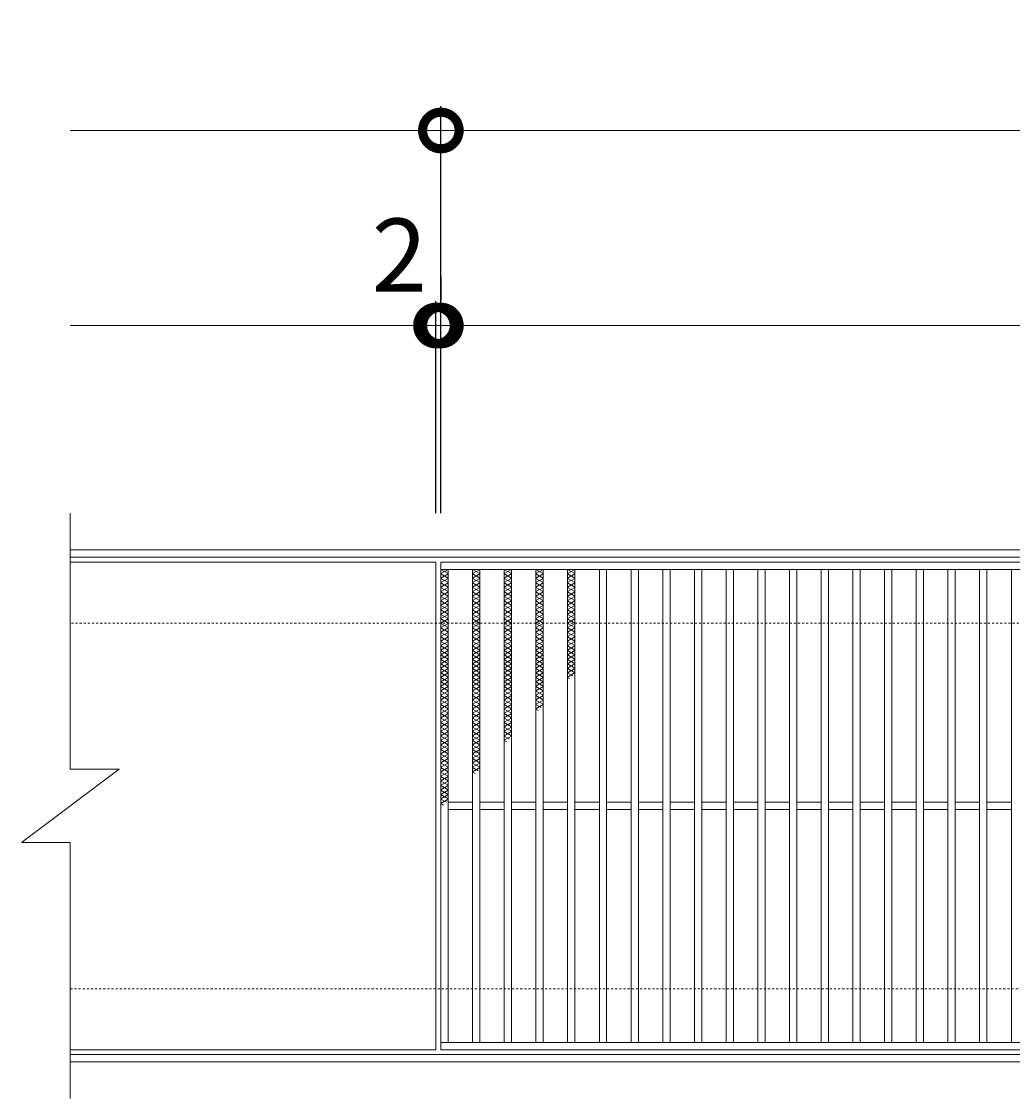
# Model space of a CAD drawing. Units: millimetres. Extents: x -786 to 549, y -71 to 1121.
# Drawn here: x -786 to -379, y 679 to 1121 of the extents above; entities that cross this region are included whole.
import ezdxf

# ---------------------------------------------------------------- set-up
doc = ezdxf.new("R2010")
doc.units = ezdxf.units.MM
doc.linetypes.add('点線（標準）', pattern=[1.693333, 0.846667, -0.846667])
for name, color, linetype in [('(K)受枠', 2, 'Continuous'), ('(K)寸法', 7, 'Continuous'), ('(K)滑り止め模様', 6, 'Continuous'), ('(K)蓋', 3, 'Continuous')]:
    doc.layers.add(name, color=color, linetype=linetype)
doc.styles.add('(K)MSゴシック', font='MS Gothic.ttf')
doc.dimstyles.new('KAD-1', dxfattribs={"dimtxt": 3, "dimasz": 3, "dimexe": 1, "dimexo": 2, "dimgap": 1, "dimtad": 1, "dimdec": 1, "dimdsep": 46, "dimtxsty": '(K)MSゴシック', "dimblk": 'DOTSMALL', "dimcen": 0, "dimclrd": 7, "dimclre": 256, "dimclrt": 2, "dimadec": 1, "dimazin": 0, "dimtfac": 1, "dimtdec": 1, "dimtmove": 0, "dimatfit": 3, "dimldrblk": 'DOTSMALL', "dimfxl": 1, "dimtfill": 1, "dimlwd": 9, "dimlwe": -1, "dimarcsym": 0})

# ---------------------------------------------------------------- blocks, each defined once
blk = doc.blocks.new('_DotSmall')
at = {"color": 0, "linetype": 'ByBlock', "const_width": 0.5}
blk.add_lwpolyline([(-0.0625, 0, 1), (0.0625, 0, 1)], format="xyb", close=True, dxfattribs=at)
blk = doc.blocks.new('*D3')
at = {"layer": '(K)寸法', "transparency": 16777216}
for p, q in [((-613.88, 919.45), (-613.88, 1086.45)), ((379.12, 919.45), (379.12, 1086.45))]:
    blk.add_line(p, q, dxfattribs=at)
at = {"layer": '(K)寸法', "color": 7, "lineweight": 9, "transparency": 16777216}
blk.add_line((-613.88, 1076.45), (379.12, 1076.45), dxfattribs=at)
at = {"layer": 'Defpoints', "color": 0, "transparency": 16777216}
for p in [(379.12, 1076.45), (-613.88, 899.45), (379.12, 899.45)]:
    blk.add_point(p, dxfattribs=at)
at = {"layer": '(K)寸法', "color": 7, "lineweight": 9, "transparency": 16777216, "xscale": 30, "yscale": 30, "zscale": 30, "rotation": 180}
blk.add_blockref('_DotSmall', (-613.88, 1076.45), dxfattribs=at)
at = {"layer": '(K)寸法', "color": 7, "lineweight": 9, "transparency": 16777216, "xscale": 30, "yscale": 30, "zscale": 30}
blk.add_blockref('_DotSmall', (379.12, 1076.45), dxfattribs=at)
at = {"layer": '(K)寸法', "color": 2, "lineweight": 9, "transparency": 16777216, "insert": (-117.38, 1101.45), "char_height": 30, "attachment_point": 5, "style": '(K)MSゴシック', "bg_fill": 3, "box_fill_scale": 1.1, "bg_fill_color": 256, "bg_fill_true_color": 13158600, "bg_fill_transparency": 0}
blk.add_mtext('993', dxfattribs=at)
blk = doc.blocks.new('*D4')
at = {"layer": '(K)寸法', "transparency": 16777216}
for p, q in [((-613.88, 1016.45), (-613.88, 1006.45)), ((-615.88, 919.45), (-615.88, 1006.45))]:
    blk.add_line(p, q, dxfattribs=at)
at = {"layer": '(K)寸法', "color": 7, "lineweight": 9, "transparency": 16777216}
for p, q in [((-615.88, 996.45), (-645.88, 996.45)), ((-615.88, 996.45), (-613.88, 996.45)), ((-613.88, 996.45), (-583.88, 996.45))]:
    blk.add_line(p, q, dxfattribs=at)
at = {"layer": 'Defpoints', "color": 0, "transparency": 16777216}
for p in [(-613.88, 996.45), (-613.88, 996.45), (-615.88, 899.45)]:
    blk.add_point(p, dxfattribs=at)
at = {"layer": '(K)寸法', "color": 7, "lineweight": 9, "transparency": 16777216, "xscale": 30, "yscale": 30, "zscale": 30}
blk.add_blockref('_DotSmall', (-615.88, 996.45), dxfattribs=at)
at = {"layer": '(K)寸法', "color": 7, "lineweight": 9, "transparency": 16777216, "xscale": 30, "yscale": 30, "zscale": 30, "rotation": 180}
blk.add_blockref('_DotSmall', (-613.88, 996.45), dxfattribs=at)
at = {"layer": '(K)寸法', "color": 2, "lineweight": 9, "transparency": 16777216, "insert": (-630.88, 1021.45), "char_height": 30, "attachment_point": 5, "style": '(K)MSゴシック', "bg_fill": 3, "box_fill_scale": 1.1, "bg_fill_color": 256, "bg_fill_true_color": 13158600, "bg_fill_transparency": 0}
blk.add_mtext('2', dxfattribs=at)
blk = doc.blocks.new('*D5')
at = {"layer": '(K)寸法', "transparency": 16777216}
for p, q in [((-613.88, 1016.45), (-613.88, 1006.45)), ((377.12, 1016.45), (377.12, 1006.45))]:
    blk.add_line(p, q, dxfattribs=at)
at = {"layer": '(K)寸法', "color": 7, "lineweight": 9, "transparency": 16777216}
blk.add_line((-613.88, 996.45), (377.12, 996.45), dxfattribs=at)
at = {"layer": 'Defpoints', "color": 0, "transparency": 16777216}
for p in [(-613.88, 996.45), (377.12, 996.45), (377.12, 996.45)]:
    blk.add_point(p, dxfattribs=at)
at = {"layer": '(K)寸法', "color": 7, "lineweight": 9, "transparency": 16777216, "xscale": 30, "yscale": 30, "zscale": 30, "rotation": 180}
blk.add_blockref('_DotSmall', (-613.88, 996.45), dxfattribs=at)
at = {"layer": '(K)寸法', "color": 7, "lineweight": 9, "transparency": 16777216, "xscale": 30, "yscale": 30, "zscale": 30}
blk.add_blockref('_DotSmall', (377.12, 996.45), dxfattribs=at)
at = {"layer": '(K)寸法', "color": 2, "lineweight": 9, "transparency": 16777216, "insert": (-118.38, 1021.45), "char_height": 30, "attachment_point": 5, "style": '(K)MSゴシック', "bg_fill": 3, "box_fill_scale": 1.1, "bg_fill_color": 256, "bg_fill_true_color": 13158600, "bg_fill_transparency": 0}
blk.add_mtext('991', dxfattribs=at)

msp = doc.modelspace()

# ---------------------------------------------------------------- linework, layer by layer
at = {"layer": '(K)受枠', "color": 2, "linetype": 'Continuous', "lineweight": 9}
for p, q in [((529.12, 904.45), (-765.88, 904.45)), ((529.12, 901.45), (-765.88, 901.45)), ((-765.88, 697.45), (529.12, 697.45)), ((-765.88, 694.45), (529.12, 694.45))]:
    msp.add_line(p, q, dxfattribs=at)
at = {"layer": '(K)受枠', "color": 2, "linetype": '点線（標準）', "lineweight": 9}
for p, q in [((529.12, 874.45), (-765.88, 874.45)), ((-765.88, 724.45), (529.12, 724.45))]:
    msp.add_line(p, q, dxfattribs=at)
at = {"layer": '(K)寸法', "color": 7, "lineweight": 9}
msp.add_line((-765.88, 1076.45), (-613.88, 1076.45), dxfattribs=at)
at = {"layer": '(K)滑り止め模様', "color": 6, "linetype": 'Continuous', "lineweight": 9}
for p, q in [((-610.88, 896.45), (-613.88, 894.72)), ((-613.88, 896.45), (-610.88, 894.72)), ((-610.88, 894.6), (-613.88, 892.87)), ((-613.88, 894.6), (-610.88, 892.87)), ((-610.88, 892.75), (-613.88, 891.02)), ((-613.88, 892.75), (-610.88, 891.02)), ((-597.88, 896.45), (-600.88, 894.72)), ((-600.88, 896.45), (-597.88, 894.72)), ((-597.88, 894.6), (-600.88, 892.87)), ((-600.88, 894.6), (-597.88, 892.87)), ((-597.88, 892.75), (-600.88, 891.02)), ((-600.88, 892.75), (-597.88, 891.02)), ((-584.88, 896.45), (-587.88, 894.72)), ((-587.88, 896.45), (-584.88, 894.72)), ((-584.88, 894.6), (-587.88, 892.87)), ((-587.88, 894.6), (-584.88, 892.87)), ((-584.88, 892.75), (-587.88, 891.02)), ((-587.88, 892.75), (-584.88, 891.02)), ((-571.88, 896.45), (-574.88, 894.72)), ((-574.88, 896.45), (-571.88, 894.72)), ((-571.88, 894.6), (-574.88, 892.87)), ((-574.88, 894.6), (-571.88, 892.87)), ((-571.88, 892.75), (-574.88, 891.02)), ((-574.88, 892.75), (-571.88, 891.02)), ((-558.88, 896.45), (-561.88, 894.72)), ((-561.88, 896.45), (-558.88, 894.72)), ((-558.88, 894.6), (-561.88, 892.87)), ((-561.88, 894.6), (-558.88, 892.87)), ((-558.88, 892.75), (-561.88, 891.02)), ((-561.88, 892.75), (-558.88, 891.02)), ((-610.88, 890.91), (-613.88, 889.17)), ((-613.88, 890.91), (-610.88, 889.17)), ((-610.88, 889.06), (-613.88, 887.33)), ((-613.88, 889.06), (-610.88, 887.33)), ((-597.88, 890.91), (-600.88, 889.17)), ((-600.88, 890.91), (-597.88, 889.17)), ((-597.88, 889.06), (-600.88, 887.33)), ((-600.88, 889.06), (-597.88, 887.33)), ((-584.88, 890.91), (-587.88, 889.17)), ((-587.88, 890.91), (-584.88, 889.17)), ((-584.88, 889.06), (-587.88, 887.33)), ((-587.88, 889.06), (-584.88, 887.33)), ((-571.88, 890.91), (-574.88, 889.17)), ((-574.88, 890.91), (-571.88, 889.17)), ((-571.88, 889.06), (-574.88, 887.33)), ((-574.88, 889.06), (-571.88, 887.33)), ((-558.88, 890.91), (-561.88, 889.17)), ((-561.88, 890.91), (-558.88, 889.17)), ((-558.88, 889.06), (-561.88, 887.33)), ((-561.88, 889.06), (-558.88, 887.33)), ((-610.88, 887.21), (-613.88, 885.48)), ((-613.88, 887.21), (-610.88, 885.48)), ((-610.88, 885.36), (-613.88, 883.63)), ((-613.88, 885.36), (-610.88, 883.63)), ((-613.88, 883.52), (-610.88, 881.78)), ((-610.88, 883.52), (-613.88, 881.78)), ((-597.88, 887.21), (-600.88, 885.48)), ((-600.88, 887.21), (-597.88, 885.48)), ((-597.88, 885.36), (-600.88, 883.63)), ((-600.88, 885.36), (-597.88, 883.63)), ((-600.88, 883.52), (-597.88, 881.78)), ((-597.88, 883.52), (-600.88, 881.78)), ((-584.88, 887.21), (-587.88, 885.48)), ((-587.88, 887.21), (-584.88, 885.48)), ((-584.88, 885.36), (-587.88, 883.63)), ((-587.88, 885.36), (-584.88, 883.63)), ((-587.88, 883.52), (-584.88, 881.78)), ((-584.88, 883.52), (-587.88, 881.78)), ((-571.88, 887.21), (-574.88, 885.48)), ((-574.88, 887.21), (-571.88, 885.48)), ((-571.88, 885.36), (-574.88, 883.63)), ((-574.88, 885.36), (-571.88, 883.63)), ((-574.88, 883.52), (-571.88, 881.78)), ((-571.88, 883.52), (-574.88, 881.78)), ((-558.88, 887.21), (-561.88, 885.48)), ((-561.88, 887.21), (-558.88, 885.48)), ((-558.88, 885.36), (-561.88, 883.63)), ((-561.88, 885.36), (-558.88, 883.63)), ((-561.88, 883.52), (-558.88, 881.78)), ((-558.88, 883.52), (-561.88, 881.78)), ((-610.88, 881.67), (-613.88, 879.94)), ((-613.88, 881.67), (-610.88, 879.94)), ((-610.88, 879.82), (-613.88, 878.09)), ((-613.88, 879.82), (-610.88, 878.09)), ((-597.88, 881.67), (-600.88, 879.94)), ((-600.88, 881.67), (-597.88, 879.94)), ((-597.88, 879.82), (-600.88, 878.09)), ((-600.88, 879.82), (-597.88, 878.09)), ((-584.88, 881.67), (-587.88, 879.94)), ((-587.88, 881.67), (-584.88, 879.94)), ((-584.88, 879.82), (-587.88, 878.09)), ((-587.88, 879.82), (-584.88, 878.09)), ((-571.88, 881.67), (-574.88, 879.94)), ((-574.88, 881.67), (-571.88, 879.94)), ((-571.88, 879.82), (-574.88, 878.09)), ((-574.88, 879.82), (-571.88, 878.09)), ((-558.88, 881.67), (-561.88, 879.94)), ((-561.88, 881.67), (-558.88, 879.94)), ((-558.88, 879.82), (-561.88, 878.09)), ((-561.88, 879.82), (-558.88, 878.09)), ((-610.88, 877.97), (-613.88, 876.24)), ((-613.88, 877.97), (-610.88, 876.24)), ((-610.88, 876.13), (-613.88, 874.39)), ((-613.88, 876.13), (-610.88, 874.39)), ((-597.88, 877.97), (-600.88, 876.24)), ((-600.88, 877.97), (-597.88, 876.24)), ((-597.88, 876.13), (-600.88, 874.39)), ((-600.88, 876.13), (-597.88, 874.39)), ((-584.88, 877.97), (-587.88, 876.24)), ((-587.88, 877.97), (-584.88, 876.24)), ((-584.88, 876.13), (-587.88, 874.39)), ((-587.88, 876.13), (-584.88, 874.39)), ((-571.88, 877.97), (-574.88, 876.24)), ((-574.88, 877.97), (-571.88, 876.24)), ((-571.88, 876.13), (-574.88, 874.39)), ((-574.88, 876.13), (-571.88, 874.39)), ((-558.88, 877.97), (-561.88, 876.24)), ((-561.88, 877.97), (-558.88, 876.24)), ((-558.88, 876.13), (-561.88, 874.39)), ((-561.88, 876.13), (-558.88, 874.39)), ((-613.88, 874.28), (-610.88, 872.55)), ((-610.88, 874.28), (-613.88, 872.55)), ((-613.88, 872.43), (-610.88, 870.7)), ((-610.88, 872.43), (-613.88, 870.7)), ((-613.88, 870.58), (-610.88, 868.85)), ((-610.88, 870.58), (-613.88, 868.85)), ((-600.88, 874.28), (-597.88, 872.55)), ((-597.88, 874.28), (-600.88, 872.55)), ((-600.88, 872.43), (-597.88, 870.7)), ((-597.88, 872.43), (-600.88, 870.7)), ((-600.88, 870.58), (-597.88, 868.85)), ((-597.88, 870.58), (-600.88, 868.85)), ((-587.88, 874.28), (-584.88, 872.55)), ((-584.88, 874.28), (-587.88, 872.55)), ((-587.88, 872.43), (-584.88, 870.7)), ((-584.88, 872.43), (-587.88, 870.7)), ((-587.88, 870.58), (-584.88, 868.85)), ((-584.88, 870.58), (-587.88, 868.85)), ((-574.88, 874.28), (-571.88, 872.55)), ((-571.88, 874.28), (-574.88, 872.55)), ((-574.88, 872.43), (-571.88, 870.7)), ((-571.88, 872.43), (-574.88, 870.7)), ((-574.88, 870.58), (-571.88, 868.85)), ((-571.88, 870.58), (-574.88, 868.85)), ((-561.88, 874.28), (-558.88, 872.55)), ((-558.88, 874.28), (-561.88, 872.55)), ((-561.88, 872.43), (-558.88, 870.7)), ((-558.88, 872.43), (-561.88, 870.7)), ((-561.88, 870.58), (-558.88, 868.85)), ((-558.88, 870.58), (-561.88, 868.85)), ((-613.88, 868.73), (-610.88, 867)), ((-610.88, 868.73), (-613.88, 867)), ((-613.88, 866.89), (-610.88, 865.16)), ((-610.88, 866.89), (-613.88, 865.16)), ((-600.88, 868.73), (-597.88, 867)), ((-597.88, 868.73), (-600.88, 867)), ((-600.88, 866.89), (-597.88, 865.16)), ((-597.88, 866.89), (-600.88, 865.16)), ((-587.88, 868.73), (-584.88, 867)), ((-584.88, 868.73), (-587.88, 867)), ((-587.88, 866.89), (-584.88, 865.16)), ((-584.88, 866.89), (-587.88, 865.16)), ((-574.88, 868.73), (-571.88, 867)), ((-571.88, 868.73), (-574.88, 867)), ((-574.88, 866.89), (-571.88, 865.16)), ((-571.88, 866.89), (-574.88, 865.16)), ((-561.88, 868.73), (-558.88, 867)), ((-558.88, 868.73), (-561.88, 867)), ((-561.88, 866.89), (-558.88, 865.16)), ((-558.88, 866.89), (-561.88, 865.16)), ((-613.88, 865.04), (-610.88, 863.31)), ((-610.88, 865.04), (-613.88, 863.31)), ((-613.88, 863.19), (-610.88, 861.46)), ((-610.88, 863.19), (-613.88, 861.46)), ((-613.88, 861.34), (-610.88, 859.61)), ((-610.88, 861.34), (-613.88, 859.61)), ((-600.88, 865.04), (-597.88, 863.31)), ((-597.88, 865.04), (-600.88, 863.31)), ((-600.88, 863.19), (-597.88, 861.46)), ((-597.88, 863.19), (-600.88, 861.46)), ((-600.88, 861.34), (-597.88, 859.61)), ((-597.88, 861.34), (-600.88, 859.61)), ((-587.88, 865.04), (-584.88, 863.31)), ((-584.88, 865.04), (-587.88, 863.31)), ((-587.88, 863.19), (-584.88, 861.46)), ((-584.88, 863.19), (-587.88, 861.46)), ((-587.88, 861.34), (-584.88, 859.61)), ((-584.88, 861.34), (-587.88, 859.61)), ((-574.88, 865.04), (-571.88, 863.31)), ((-571.88, 865.04), (-574.88, 863.31)), ((-574.88, 863.19), (-571.88, 861.46)), ((-571.88, 863.19), (-574.88, 861.46)), ((-574.88, 861.34), (-571.88, 859.61)), ((-571.88, 861.34), (-574.88, 859.61)), ((-561.88, 865.04), (-558.88, 863.31)), ((-558.88, 865.04), (-561.88, 863.31)), ((-561.88, 863.19), (-558.88, 861.46)), ((-558.88, 863.19), (-561.88, 861.46)), ((-561.88, 861.34), (-558.88, 859.61)), ((-558.88, 861.34), (-561.88, 859.61)), ((-613.88, 859.5), (-610.88, 857.76)), ((-610.88, 859.5), (-613.88, 857.76)), ((-613.88, 857.65), (-610.88, 855.92)), ((-610.88, 857.65), (-613.88, 855.92)), ((-600.88, 859.5), (-597.88, 857.76)), ((-597.88, 859.5), (-600.88, 857.76)), ((-600.88, 857.65), (-597.88, 855.92)), ((-597.88, 857.65), (-600.88, 855.92)), ((-587.88, 859.5), (-584.88, 857.76)), ((-584.88, 859.5), (-587.88, 857.76)), ((-587.88, 857.65), (-584.88, 855.92)), ((-584.88, 857.65), (-587.88, 855.92)), ((-574.88, 859.5), (-571.88, 857.76)), ((-571.88, 859.5), (-574.88, 857.76)), ((-574.88, 857.65), (-571.88, 855.92)), ((-571.88, 857.65), (-574.88, 855.92)), ((-561.88, 859.5), (-558.88, 857.76)), ((-558.88, 859.5), (-561.88, 857.76)), ((-561.88, 857.65), (-558.88, 855.92)), ((-558.88, 857.65), (-561.88, 855.92)), ((-613.88, 855.8), (-610.88, 854.07)), ((-610.88, 855.8), (-613.88, 854.07)), ((-613.88, 853.95), (-610.88, 852.22)), ((-610.88, 853.95), (-613.88, 852.22)), ((-600.88, 855.8), (-597.88, 854.07)), ((-597.88, 855.8), (-600.88, 854.07)), ((-600.88, 853.95), (-597.88, 852.22)), ((-597.88, 853.95), (-600.88, 852.22)), ((-587.88, 855.8), (-584.88, 854.07)), ((-584.88, 855.8), (-587.88, 854.07)), ((-587.88, 853.95), (-584.88, 852.22)), ((-584.88, 853.95), (-587.88, 852.22)), ((-574.88, 855.8), (-571.88, 854.07)), ((-571.88, 855.8), (-574.88, 854.07)), ((-574.88, 853.95), (-571.88, 852.22)), ((-571.88, 853.95), (-574.88, 852.22)), ((-561.88, 855.8), (-558.88, 854.07)), ((-558.88, 855.8), (-561.88, 854.07)), ((-561.88, 853.95), (-559.78, 852.74)), ((-558.88, 853.95), (-561.88, 852.22)), ((-613.88, 852.11), (-610.88, 850.37)), ((-610.88, 852.11), (-613.88, 850.37)), ((-613.88, 850.26), (-610.88, 848.53)), ((-610.88, 850.26), (-613.88, 848.53)), ((-613.88, 848.41), (-610.88, 846.68)), ((-610.88, 848.41), (-613.88, 846.68)), ((-600.88, 852.11), (-597.88, 850.37)), ((-597.88, 852.11), (-600.88, 850.37)), ((-600.88, 850.26), (-597.88, 848.53)), ((-597.88, 850.26), (-600.88, 848.53)), ((-600.88, 848.41), (-597.88, 846.68)), ((-597.88, 848.41), (-600.88, 846.68)), ((-587.88, 852.11), (-584.88, 850.37)), ((-584.88, 852.11), (-587.88, 850.37)), ((-587.88, 850.26), (-584.88, 848.53)), ((-584.88, 850.26), (-587.88, 848.53)), ((-587.88, 848.41), (-584.88, 846.68)), ((-584.88, 848.41), (-587.88, 846.68)), ((-574.88, 852.11), (-571.88, 850.37)), ((-571.88, 852.11), (-574.88, 850.37)), ((-574.88, 850.26), (-571.88, 848.53)), ((-571.88, 850.26), (-574.88, 848.53)), ((-574.88, 848.41), (-571.88, 846.68)), ((-571.88, 848.41), (-574.88, 846.68)), ((-561.88, 852.11), (-560.95, 851.57)), ((-613.88, 846.56), (-610.88, 844.83)), ((-610.88, 846.56), (-613.88, 844.83)), ((-613.88, 844.72), (-610.88, 842.98)), ((-610.88, 844.72), (-613.88, 842.98)), ((-600.88, 846.56), (-597.88, 844.83)), ((-597.88, 846.56), (-600.88, 844.83)), ((-600.88, 844.72), (-597.88, 842.98)), ((-597.88, 844.72), (-600.88, 842.98)), ((-587.88, 846.56), (-584.88, 844.83)), ((-584.88, 846.56), (-587.88, 844.83)), ((-587.88, 844.72), (-584.88, 842.98)), ((-584.88, 844.72), (-587.88, 842.98)), ((-574.88, 846.56), (-571.88, 844.83)), ((-571.88, 846.56), (-574.88, 844.83)), ((-574.88, 844.72), (-571.88, 842.98)), ((-571.88, 844.72), (-574.88, 842.98)), ((-613.88, 842.87), (-610.88, 841.14)), ((-610.88, 842.87), (-613.88, 841.14)), ((-613.88, 841.02), (-610.88, 839.29)), ((-610.88, 841.02), (-613.88, 839.29)), ((-600.88, 842.87), (-597.88, 841.14)), ((-597.88, 842.87), (-600.88, 841.14)), ((-600.88, 841.02), (-597.88, 839.29)), ((-597.88, 841.02), (-600.88, 839.29)), ((-587.88, 842.87), (-584.88, 841.14)), ((-584.88, 842.87), (-587.88, 841.14)), ((-587.88, 841.02), (-584.88, 839.29)), ((-584.88, 841.02), (-587.88, 839.29)), ((-574.88, 842.87), (-571.88, 841.14)), ((-571.88, 842.87), (-574.88, 841.14)), ((-574.88, 841.02), (-572.74, 839.78)), ((-571.88, 841.02), (-574.88, 839.29)), ((-613.88, 839.17), (-610.88, 837.44)), ((-610.88, 839.17), (-613.88, 837.44)), ((-613.88, 837.33), (-610.88, 835.59)), ((-610.88, 837.33), (-613.88, 835.59)), ((-613.88, 835.48), (-610.88, 833.75)), ((-610.88, 835.48), (-613.88, 833.75)), ((-600.88, 839.17), (-597.88, 837.44)), ((-597.88, 839.17), (-600.88, 837.44)), ((-600.88, 837.33), (-597.88, 835.59)), ((-597.88, 837.33), (-600.88, 835.59)), ((-600.88, 835.48), (-597.88, 833.75)), ((-597.88, 835.48), (-600.88, 833.75)), ((-587.88, 839.17), (-584.88, 837.44)), ((-584.88, 839.17), (-587.88, 837.44)), ((-587.88, 837.33), (-584.88, 835.59)), ((-584.88, 837.33), (-587.88, 835.59)), ((-587.88, 835.48), (-584.88, 833.75)), ((-584.88, 835.48), (-587.88, 833.75)), ((-574.88, 839.17), (-573.91, 838.61)), ((-613.88, 833.63), (-610.88, 831.9)), ((-610.88, 833.63), (-613.88, 831.9)), ((-613.88, 831.78), (-610.88, 830.05)), ((-610.88, 831.78), (-613.88, 830.05)), ((-600.88, 833.63), (-597.88, 831.9)), ((-597.88, 833.63), (-600.88, 831.9)), ((-600.88, 831.78), (-597.88, 830.05)), ((-597.88, 831.78), (-600.88, 830.05)), ((-587.88, 833.63), (-584.88, 831.9)), ((-584.88, 833.63), (-587.88, 831.9)), ((-587.88, 831.78), (-584.88, 830.05)), ((-584.88, 831.78), (-587.88, 830.05)), ((-613.88, 829.94), (-610.88, 828.2)), ((-610.88, 829.94), (-613.88, 828.2)), ((-613.88, 828.09), (-610.88, 826.36)), ((-610.88, 828.09), (-613.88, 826.36)), ((-613.88, 826.24), (-610.88, 824.51)), ((-610.88, 826.24), (-613.88, 824.51)), ((-600.88, 829.94), (-597.88, 828.2)), ((-597.88, 829.94), (-600.88, 828.2)), ((-600.88, 828.09), (-597.88, 826.36)), ((-597.88, 828.09), (-600.88, 826.36)), ((-600.88, 826.24), (-597.88, 824.51)), ((-597.88, 826.24), (-600.88, 824.51)), ((-587.88, 829.94), (-584.88, 828.2)), ((-584.88, 829.94), (-587.88, 828.2)), ((-587.88, 828.09), (-585.7, 826.83)), ((-584.88, 828.09), (-587.88, 826.36)), ((-587.88, 826.24), (-586.87, 825.66)), ((-613.88, 824.39), (-610.88, 822.66)), ((-610.88, 824.39), (-613.88, 822.66)), ((-613.88, 822.54), (-610.88, 820.81)), ((-610.88, 822.54), (-613.88, 820.81)), ((-600.88, 824.39), (-597.88, 822.66)), ((-597.88, 824.39), (-600.88, 822.66)), ((-600.88, 822.54), (-597.88, 820.81)), ((-597.88, 822.54), (-600.88, 820.81)), ((-613.88, 820.7), (-610.88, 818.97)), ((-610.88, 820.7), (-613.88, 818.97)), ((-613.88, 818.85), (-610.88, 817.12)), ((-610.88, 818.85), (-613.88, 817.12)), ((-600.88, 820.7), (-597.88, 818.97)), ((-597.88, 820.7), (-600.88, 818.97)), ((-600.88, 818.85), (-597.88, 817.12)), ((-597.88, 818.85), (-600.88, 817.12)), ((-613.88, 817), (-610.88, 815.27)), ((-610.88, 817), (-613.88, 815.27)), ((-613.88, 815.15), (-610.88, 813.42)), ((-610.88, 815.15), (-613.88, 813.42)), ((-613.88, 813.31), (-610.88, 811.57)), ((-610.88, 813.31), (-613.88, 811.57)), ((-600.88, 817), (-597.88, 815.27)), ((-597.88, 817), (-600.88, 815.27)), ((-600.88, 815.15), (-598.65, 813.87)), ((-597.88, 815.15), (-600.88, 813.42)), ((-600.88, 813.31), (-599.82, 812.7)), ((-613.88, 811.46), (-610.88, 809.73)), ((-610.88, 811.46), (-613.88, 809.73)), ((-613.88, 809.61), (-610.88, 807.88)), ((-610.88, 809.61), (-613.88, 807.88)), ((-613.88, 807.76), (-610.88, 806.03)), ((-610.88, 807.76), (-613.88, 806.03)), ((-613.88, 805.92), (-610.88, 804.18)), ((-610.88, 805.92), (-613.88, 804.18)), ((-613.88, 804.07), (-610.88, 802.34)), ((-610.88, 804.07), (-613.88, 802.34)), ((-613.88, 802.22), (-611.61, 800.91)), ((-610.88, 802.22), (-613.88, 800.49)), ((-613.88, 800.37), (-612.78, 799.74))]:
    msp.add_line(p, q, dxfattribs=at)
at = {"layer": '(K)蓋', "color": 3, "linetype": 'Continuous', "lineweight": 9}
for p, q in [((-765.88, 919.45), (-765.88, 814.45)), ((-615.88, 899.45), (-765.88, 899.45)), ((-615.88, 899.45), (-615.88, 699.45)), ((377.12, 899.45), (-613.88, 899.45)), ((-613.88, 899.45), (-613.88, 699.45)), ((377.12, 896.45), (-613.88, 896.45)), ((-610.88, 896.45), (-610.88, 702.45)), ((-600.88, 896.45), (-600.88, 702.45)), ((-597.88, 896.45), (-597.88, 702.45)), ((-587.88, 896.45), (-587.88, 702.45)), ((-584.88, 896.45), (-584.88, 702.45)), ((-574.88, 896.45), (-574.88, 702.45)), ((-571.88, 896.45), (-571.88, 702.45)), ((-561.88, 896.45), (-561.88, 702.45)), ((-558.88, 896.45), (-558.88, 702.45)), ((-548.88, 896.45), (-548.88, 702.45)), ((-545.88, 896.45), (-545.88, 702.45)), ((-535.88, 896.45), (-535.88, 702.45)), ((-532.88, 896.45), (-532.88, 702.45)), ((-522.88, 896.45), (-522.88, 702.45)), ((-519.88, 896.45), (-519.88, 702.45)), ((-509.88, 896.45), (-509.88, 702.45)), ((-506.88, 896.45), (-506.88, 702.45)), ((-496.88, 896.45), (-496.88, 702.45)), ((-493.88, 896.45), (-493.88, 702.45)), ((-483.88, 896.45), (-483.88, 702.45)), ((-480.88, 896.45), (-480.88, 702.45)), ((-470.88, 896.45), (-470.88, 702.45)), ((-467.88, 896.45), (-467.88, 702.45)), ((-457.88, 896.45), (-457.88, 702.45)), ((-454.88, 896.45), (-454.88, 702.45)), ((-444.88, 896.45), (-444.88, 702.45)), ((-441.88, 896.45), (-441.88, 702.45)), ((-431.88, 896.45), (-431.88, 702.45)), ((-428.88, 896.45), (-428.88, 702.45)), ((-418.88, 896.45), (-418.88, 702.45)), ((-415.88, 896.45), (-415.88, 702.45)), ((-405.88, 896.45), (-405.88, 702.45)), ((-402.88, 896.45), (-402.88, 702.45)), ((-392.88, 896.45), (-392.88, 702.45)), ((-389.88, 896.45), (-389.88, 702.45)), ((-379.88, 896.45), (-379.88, 702.45)), ((-785.88, 784.45), (-745.88, 814.45)), ((-765.88, 814.45), (-745.88, 814.45)), ((-600.88, 800.95), (-610.88, 800.95)), ((-587.88, 800.95), (-597.88, 800.95)), ((-574.88, 800.95), (-584.88, 800.95)), ((-561.88, 800.95), (-571.88, 800.95)), ((-548.88, 800.95), (-558.88, 800.95)), ((-535.88, 800.95), (-545.88, 800.95)), ((-522.88, 800.95), (-532.88, 800.95)), ((-509.88, 800.95), (-519.88, 800.95)), ((-496.88, 800.95), (-506.88, 800.95)), ((-483.88, 800.95), (-493.88, 800.95)), ((-470.88, 800.95), (-480.88, 800.95)), ((-457.88, 800.95), (-467.88, 800.95)), ((-444.88, 800.95), (-454.88, 800.95)), ((-431.88, 800.95), (-441.88, 800.95)), ((-418.88, 800.95), (-428.88, 800.95)), ((-405.88, 800.95), (-415.88, 800.95)), ((-392.88, 800.95), (-402.88, 800.95)), ((-379.88, 800.95), (-389.88, 800.95)), ((-600.88, 797.95), (-610.88, 797.95)), ((-587.88, 797.95), (-597.88, 797.95)), ((-574.88, 797.95), (-584.88, 797.95)), ((-561.88, 797.95), (-571.88, 797.95)), ((-548.88, 797.95), (-558.88, 797.95)), ((-535.88, 797.95), (-545.88, 797.95)), ((-522.88, 797.95), (-532.88, 797.95)), ((-509.88, 797.95), (-519.88, 797.95)), ((-496.88, 797.95), (-506.88, 797.95)), ((-483.88, 797.95), (-493.88, 797.95)), ((-470.88, 797.95), (-480.88, 797.95)), ((-457.88, 797.95), (-467.88, 797.95)), ((-444.88, 797.95), (-454.88, 797.95)), ((-431.88, 797.95), (-441.88, 797.95)), ((-418.88, 797.95), (-428.88, 797.95)), ((-405.88, 797.95), (-415.88, 797.95)), ((-392.88, 797.95), (-402.88, 797.95)), ((-379.88, 797.95), (-389.88, 797.95)), ((-785.88, 784.45), (-765.88, 784.45)), ((-765.88, 784.45), (-765.88, 679.45)), ((-613.88, 702.45), (377.12, 702.45)), ((-765.88, 699.45), (-615.88, 699.45)), ((-613.88, 699.45), (377.12, 699.45))]:
    msp.add_line(p, q, dxfattribs=at)

# ---------------------------------------------------------------- next in the draw order: dimensions: what is measured, and where the dimension line sits
at = {"layer": '(K)寸法', "lineweight": 9}
dim = msp.add_linear_dim(base=(379.12, 1076.45), p1=(-613.88, 899.45), p2=(379.12, 899.45), dimstyle='KAD-1', dxfattribs=at)
dim.commit()
dim.dimension.update_dxf_attribs({"geometry": '*D3', "text_midpoint": (-117.38, 1101.45)})

# ---------------------------------------------------------------- next in the draw order: linework, layer by layer
at = {"layer": '(K)寸法', "color": 7, "lineweight": 9}
msp.add_line((-765.88, 996.45), (-615.88, 996.45), dxfattribs=at)

# ---------------------------------------------------------------- next in the draw order: dimensions: what is measured, and where the dimension line sits
at = {"layer": '(K)寸法', "lineweight": 9}
dim = msp.add_linear_dim(base=(-613.88, 996.45), p1=(-615.88, 899.45), p2=(-613.88, 996.45), dimstyle='KAD-1', override={"dimtmove": 1}, dxfattribs=at)
dim.commit()
dim.dimension.update_dxf_attribs({"geometry": '*D4', "text_midpoint": (-630.88, 996.45), "dimtype": 160})

# ---------------------------------------------------------------- next in the draw order: dimensions: what is measured, and where the dimension line sits
dim = msp.add_linear_dim(base=(377.12, 996.45), p1=(-613.88, 996.45), p2=(377.12, 996.45), dimstyle='KAD-1', dxfattribs=at)
dim.commit()
dim.dimension.update_dxf_attribs({"geometry": '*D5', "text_midpoint": (-118.38, 1021.45)})

doc.saveas('drawing.dxf')
